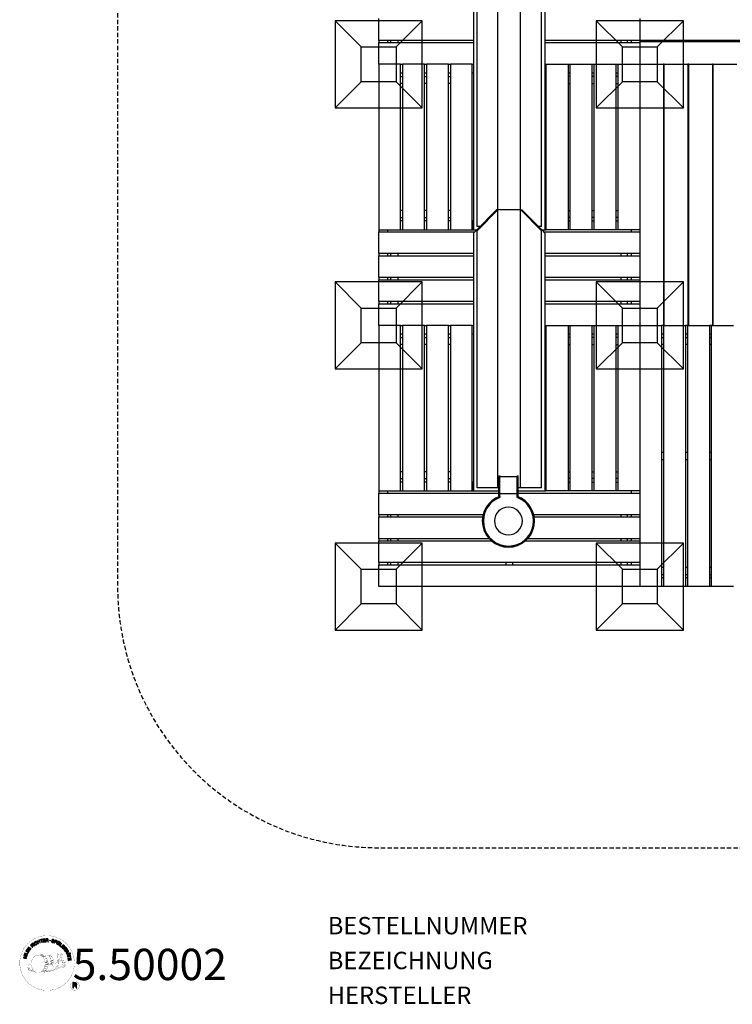
# Model space of a CAD drawing. Extents: x -56 to 900, y -90 to 900.
# Drawn here: x -56 to 353, y -90 to 476 of the extents above; entities that cross this region are included whole.
import ezdxf
from ezdxf.enums import TextEntityAlignment as Align

# ---------------------------------------------------------------- set-up
doc = ezdxf.new("R2010")
doc.units = 0
doc.header["$LTSCALE"] = 5
doc.header["$MEASUREMENT"] = 0
doc.linetypes.add('GESTRICHELT', pattern=[0.75, 0.5, -0.25])
for name, color, linetype in [('Richter-Copyright', 7, 'CONTINUOUS'), ('Richter-EN-Fallraum', 3, 'GESTRICHELT'), ('Richter-Oberirdisch', 7, 'CONTINUOUS'), ('Richter-Unterirdisch', 4, 'CONTINUOUS')]:
    doc.layers.add(name, color=color, linetype=linetype)
doc.styles.add('RICHTER', font='ISOCP')

msp = doc.modelspace()

# ---------------------------------------------------------------- linework, layer by layer
at = {"layer": 'Richter-Copyright', "linetype": 'Continuous'}
for p, q in [((-27.29, -60.37), (-27.52, -60.47)), ((-27.52, -60.47), (-27.44, -60.67)), ((-27.44, -60.67), (-27.21, -60.57)), ((-27.21, -60.57), (-27.29, -60.37))]:
    msp.add_line(p, q, dxfattribs=at)
at = {"layer": 'Richter-Copyright', "const_width": 0.1}
for points in [[(-24.86, -64.81, -1.051134), (-56.18, -66.17, -1), (-24.83, -66.17)], [(-42.64, -71.8, 0.565215), (-42.89, -61.52, 0.575992)], [(-40.46, -61.61, 0.223127), (-41.94, -62.17, 0.521564)], [(-38.76, -67.24, 0.221412), (-39, -62.72, 0.288176), (-40.46, -61.61), (-40.46, -61.61)], [(-36.92, -65.94, 0.325336), (-39, -61.63)], [(-34.77, -61.22, 0.37327), (-34.49, -61.55, 0.310164), (-33.95, -61.41, 0.390803), (-34.06, -61.05, 0.324088), (-34.71, -61.09, 0.357947), (-34.73, -61.38, 0.2173)], [(-32.65, -61.1, 0.464139), (-32.6, -61.48, 0.328917), (-31.92, -61.47, 0.37687), (-31.95, -61.1, 0.316448), (-32.64, -61.09, 0.382842), (-32.67, -61.41, -0.988444)], [(-50.62, -66.64, 0.361412), (-51.02, -70.37, 0.406974)], [(-50.62, -66.64, 0.194447), (-49.59, -66.8)], [(-39.91, -67.34, 0.13149), (-38.23, -67.05, 0.13149)], [(-36.35, -66.45, 0.613752), (-37.98, -66.93, 0.486086), (-34.56, -67.92, 0.480744)], [(-37.59, -66.89, 0.172874), (-34.57, -65.67)], [(-33.81, -67.69, 1), (-34.53, -67.69, 1), (-33.81, -67.69, 2.835478)], [(-34.38, -66.52, 0.486402), (-33.76, -66.63, 0.486402)], [(-33.34, -65.28, 0.424556), (-32.7, -65.39, 0.424556)], [(-32.41, -64.94, 0.076417), (-31.05, -64.82, 0.076417)], [(-32.4, -68.72, 0.144535), (-30.66, -68.42, 0.302665), (-29.9, -66.08, 0.18889), (-30.73, -64.84, 0.444062), (-31.23, -64.96, 0.30546), (-31.69, -68.01, 0.536987), (-30.24, -67.25, 0.003225), (-30.18, -66.54, 0.322125), (-30.7, -65.65, 0.46939), (-31.48, -66.04, 0.156384), (-31.37, -67.46, 0.493814), (-30.5, -67.05, 0.375931), (-30.79, -66.07, 0.423525), (-31.16, -66.29, 0.182342), (-31.12, -66.71, 0.836557), (-30.91, -66.65, 0.836557)], [(-51.01, -68.91, 0.063052), (-50.88, -70.35, 0.130428)], [(-51, -70.37, 0.051509), (-47.41, -71.31, 0.051509)], [(-50.61, -68.9, 0.132692), (-50.26, -70.67, 0.162888)], [(-50.11, -69.41, 0.17399), (-49.64, -70.76, 0.238921)], [(-49.56, -69.57, 0.247284), (-49.04, -70.99, 0.177357)], [(-49.04, -69.8, 0.248492), (-48.61, -71.13, 0.214747)], [(-32.52, -68.87, 0.025162), (-35.37, -69.81, -0.094604), (-41.98, -71.46)], [(-41.07, -70.84, 0.318031), (-40.79, -71.31)], [(-40.7, -70.52, 0.139424), (-40.49, -71.24)], [(-40.33, -70.47, 0.139424), (-40.12, -71.19)], [(-40.05, -70.4, 0.215643), (-39.72, -71.12)], [(-39.55, -70.27, 0.314259), (-39.12, -71.05)], [(-38.92, -70.16, 0.609407), (-38.23, -70.85, 0.502258)], [(-38.44, -69.97, 0.327037), (-37.88, -70.73)], [(-37.75, -69.78, 0.217264), (-37.34, -70.54)], [(-37.17, -69.52, 0.217549), (-36.72, -70.28)], [(-36.52, -69.24, 0.30878), (-36.18, -70.04)], [(-35.82, -68.77, 0.120881), (-35.53, -69.73)], [(-35.02, -68.8, 0.408504), (-34.62, -69.52)], [(-34.65, -68.67, 0.137855), (-34.24, -69.38)], [(-33.99, -68.46, 0.236908), (-33.4, -69.23)], [(-33.32, -68.24, 0.184196), (-33, -68.99)], [(-32.69, -68.13, 0.379728), (-32.52, -68.75)], [(-32.22, -68.01, 0.480818), (-31.62, -68.63, 0.480818)], [(-22.05, -79.26, 1), (-27.17, -79.26, 1), (-22.05, -79.26, -0.80042)]]:
    msp.add_lwpolyline(points, format="xyb", dxfattribs=at)
at = {"layer": 'Richter-Copyright', "linetype": 'Continuous'}
for points in [[(-48.87, -57.21), (-48.7, -57.05), (-49.21, -56.51), (-48.79, -56.12), (-48.74, -56.07), (-48.68, -56.04), (-48.62, -56.03), (-48.57, -56.04), (-48.52, -56.06), (-48.47, -56.08), (-48.42, -56.12), (-48.37, -56.16), (-48.32, -56.2), (-48.27, -56.24), (-48.23, -56.28), (-48.19, -56.32), (-48.14, -56.36), (-48.1, -56.39), (-48.07, -56.41), (-48.03, -56.42), (-47.84, -56.25), (-47.9, -56.23), (-47.96, -56.21), (-48.01, -56.18), (-48.06, -56.14), (-48.1, -56.1), (-48.15, -56.06), (-48.2, -56.01), (-48.25, -55.97), (-48.3, -55.92), (-48.34, -55.89), (-48.39, -55.86), (-48.45, -55.84), (-48.5, -55.83), (-48.56, -55.83), (-48.62, -55.85), (-48.68, -55.88), (-48.68, -55.88), (-48.64, -55.81), (-48.62, -55.74), (-48.62, -55.67), (-48.63, -55.6), (-48.64, -55.54), (-48.67, -55.48), (-48.71, -55.41), (-48.76, -55.35), (-48.84, -55.29), (-48.92, -55.24), (-49, -55.21), (-49.09, -55.21), (-49.18, -55.22), (-49.28, -55.26), (-49.37, -55.31), (-49.46, -55.38), (-50.05, -55.94), (-48.87, -57.21)], [(-49.34, -56.36), (-49.75, -55.92), (-49.33, -55.53), (-49.27, -55.48), (-49.22, -55.45), (-49.16, -55.44), (-49.1, -55.43), (-49.05, -55.44), (-49, -55.46), (-48.95, -55.5), (-48.91, -55.54), (-48.85, -55.61), (-48.83, -55.67), (-48.82, -55.73), (-48.82, -55.8), (-48.85, -55.86), (-48.89, -55.92), (-48.93, -55.98), (-48.99, -56.03), (-49.34, -56.36)], [(-47.65, -56.23), (-47.46, -56.08), (-48.51, -54.7), (-48.69, -54.84), (-47.65, -56.23)], [(-46.56, -54.16), (-46.61, -54.11), (-46.65, -54.06), (-46.7, -54.02), (-46.75, -53.99), (-46.81, -53.97), (-46.87, -53.95), (-46.92, -53.94), (-46.98, -53.93), (-47.05, -53.93), (-47.1, -53.93), (-47.16, -53.94), (-47.23, -53.96), (-47.28, -53.97), (-47.34, -54), (-47.4, -54.03), (-47.46, -54.06), (-47.61, -54.17), (-47.72, -54.31), (-47.8, -54.46), (-47.83, -54.61), (-47.84, -54.77), (-47.82, -54.94), (-47.76, -55.11), (-47.67, -55.27), (-47.62, -55.35), (-47.56, -55.42), (-47.5, -55.49), (-47.44, -55.55), (-47.37, -55.59), (-47.31, -55.64), (-47.24, -55.68), (-47.16, -55.71), (-47.09, -55.73), (-47.01, -55.74), (-46.93, -55.75), (-46.85, -55.74), (-46.76, -55.73), (-46.68, -55.7), (-46.59, -55.66), (-46.51, -55.61), (-46.39, -55.52), (-46.29, -55.42), (-46.21, -55.3), (-46.17, -55.18), (-46.15, -55.05), (-46.16, -54.91), (-46.19, -54.77), (-46.25, -54.62), (-46.44, -54.75), (-46.4, -54.84), (-46.38, -54.94), (-46.36, -55.03), (-46.38, -55.13), (-46.4, -55.21), (-46.45, -55.29), (-46.52, -55.37), (-46.6, -55.43), (-46.66, -55.47), (-46.73, -55.5), (-46.8, -55.52), (-46.86, -55.53), (-46.92, -55.53), (-46.98, -55.52), (-47.04, -55.51), (-47.1, -55.49), (-47.15, -55.47), (-47.21, -55.44), (-47.26, -55.4), (-47.31, -55.35), (-47.36, -55.31), (-47.4, -55.25), (-47.45, -55.2), (-47.49, -55.14), (-47.55, -55.02), (-47.6, -54.9), (-47.62, -54.77), (-47.63, -54.65), (-47.6, -54.53), (-47.55, -54.42), (-47.47, -54.32), (-47.36, -54.23), (-47.28, -54.18), (-47.2, -54.15), (-47.12, -54.14), (-47.04, -54.14), (-46.97, -54.15), (-46.89, -54.18), (-46.82, -54.22), (-46.75, -54.28), (-46.56, -54.16)], [(-45.65, -55.09), (-45.44, -55), (-45.75, -54.26), (-44.91, -53.9), (-44.6, -54.64), (-44.39, -54.55), (-45.07, -52.95), (-45.28, -53.04), (-44.99, -53.73), (-45.82, -54.08), (-46.12, -53.4), (-46.33, -53.49), (-45.65, -55.09)], [(-43.59, -54.35), (-43.37, -54.28), (-43.82, -52.81), (-43.27, -52.64), (-43.32, -52.45), (-44.65, -52.86), (-44.6, -53.05), (-44.05, -52.88), (-43.59, -54.35)], [(-42.67, -54.19), (-41.48, -54), (-41.51, -53.81), (-42.47, -53.97), (-42.57, -53.37), (-41.68, -53.23), (-41.71, -53.04), (-42.6, -53.18), (-42.68, -52.64), (-41.73, -52.48), (-41.76, -52.29), (-42.95, -52.48), (-42.67, -54.19)], [(-41.17, -54.06), (-40.94, -54.04), (-41, -53.3), (-40.43, -53.26), (-40.35, -53.26), (-40.3, -53.28), (-40.25, -53.3), (-40.21, -53.34), (-40.18, -53.39), (-40.16, -53.44), (-40.14, -53.49), (-40.13, -53.56), (-40.1, -53.68), (-40.09, -53.8), (-40.07, -53.9), (-40.03, -53.98), (-39.77, -53.96), (-39.81, -53.91), (-39.84, -53.86), (-39.86, -53.8), (-39.87, -53.74), (-39.89, -53.68), (-39.89, -53.62), (-39.9, -53.55), (-39.91, -53.49), (-39.92, -53.43), (-39.94, -53.37), (-39.96, -53.31), (-39.99, -53.26), (-40.02, -53.22), (-40.07, -53.19), (-40.12, -53.17), (-40.19, -53.15), (-40.19, -53.15), (-40.12, -53.12), (-40.06, -53.07), (-40.01, -53.03), (-39.98, -52.97), (-39.95, -52.9), (-39.93, -52.83), (-39.92, -52.76), (-39.92, -52.68), (-39.94, -52.58), (-39.97, -52.5), (-40.02, -52.43), (-40.09, -52.36), (-40.17, -52.32), (-40.26, -52.29), (-40.37, -52.27), (-40.48, -52.27), (-41.3, -52.33), (-41.17, -54.06)], [(-41.01, -53.11), (-41.05, -52.51), (-40.48, -52.46), (-40.4, -52.47), (-40.34, -52.48), (-40.28, -52.5), (-40.24, -52.54), (-40.2, -52.58), (-40.18, -52.62), (-40.16, -52.68), (-40.15, -52.74), (-40.15, -52.82), (-40.17, -52.9), (-40.21, -52.95), (-40.25, -53), (-40.31, -53.03), (-40.38, -53.05), (-40.45, -53.07), (-40.53, -53.08), (-41.01, -53.11)], [(-36.49, -53.4), (-36.47, -53.27), (-36.49, -53.14), (-36.52, -53.04), (-36.57, -52.94), (-36.65, -52.86), (-36.75, -52.8), (-36.86, -52.75), (-36.98, -52.71), (-37.1, -52.69), (-37.21, -52.69), (-37.32, -52.69), (-37.43, -52.72), (-37.52, -52.77), (-37.6, -52.84), (-37.67, -52.93), (-37.71, -53.05), (-37.72, -53.16), (-37.71, -53.25), (-37.67, -53.34), (-37.62, -53.41), (-37.55, -53.48), (-37.47, -53.53), (-37.38, -53.58), (-37.28, -53.63), (-37.19, -53.68), (-37.1, -53.72), (-37.01, -53.77), (-36.94, -53.82), (-36.88, -53.88), (-36.84, -53.94), (-36.82, -54.01), (-36.83, -54.1), (-36.86, -54.18), (-36.9, -54.24), (-36.96, -54.28), (-37.02, -54.31), (-37.09, -54.32), (-37.17, -54.32), (-37.25, -54.31), (-37.33, -54.3), (-37.42, -54.27), (-37.5, -54.22), (-37.58, -54.18), (-37.64, -54.11), (-37.69, -54.04), (-37.72, -53.96), (-37.73, -53.87), (-37.72, -53.76), (-37.93, -53.71), (-37.95, -53.86), (-37.94, -53.99), (-37.9, -54.11), (-37.83, -54.22), (-37.75, -54.31), (-37.64, -54.38), (-37.52, -54.44), (-37.38, -54.48), (-37.32, -54.5), (-37.27, -54.51), (-37.2, -54.51), (-37.15, -54.51), (-37.08, -54.51), (-37.02, -54.51), (-36.97, -54.49), (-36.91, -54.48), (-36.86, -54.45), (-36.8, -54.43), (-36.76, -54.4), (-36.72, -54.36), (-36.68, -54.32), (-36.65, -54.26), (-36.62, -54.21), (-36.6, -54.14), (-36.58, -54.03), (-36.6, -53.92), (-36.63, -53.84), (-36.68, -53.76), (-36.75, -53.69), (-36.83, -53.63), (-36.92, -53.57), (-37.02, -53.52), (-37.11, -53.48), (-37.2, -53.43), (-37.29, -53.39), (-37.36, -53.34), (-37.43, -53.28), (-37.47, -53.22), (-37.49, -53.16), (-37.48, -53.09), (-37.46, -53.02), (-37.42, -52.96), (-37.37, -52.92), (-37.31, -52.89), (-37.24, -52.88), (-37.18, -52.88), (-37.11, -52.88), (-37.04, -52.9), (-36.95, -52.92), (-36.88, -52.96), (-36.82, -53), (-36.77, -53.05), (-36.73, -53.11), (-36.71, -53.18), (-36.7, -53.26), (-36.7, -53.34), (-36.49, -53.4)], [(-36.42, -54.68), (-36.2, -54.76), (-35.97, -54.09), (-35.47, -54.26), (-35.35, -54.29), (-35.24, -54.3), (-35.14, -54.29), (-35.05, -54.26), (-34.97, -54.21), (-34.9, -54.14), (-34.85, -54.05), (-34.8, -53.95), (-34.78, -53.84), (-34.76, -53.73), (-34.78, -53.64), (-34.81, -53.55), (-34.86, -53.47), (-34.93, -53.4), (-35.02, -53.34), (-35.14, -53.29), (-35.86, -53.05), (-36.42, -54.68)], [(-35.7, -53.3), (-35.27, -53.45), (-35.19, -53.48), (-35.12, -53.52), (-35.07, -53.57), (-35.03, -53.62), (-35.01, -53.68), (-35, -53.74), (-35, -53.8), (-35.02, -53.87), (-35.05, -53.94), (-35.08, -54), (-35.13, -54.04), (-35.18, -54.07), (-35.25, -54.09), (-35.31, -54.08), (-35.39, -54.08), (-35.48, -54.05), (-35.91, -53.9), (-35.7, -53.3)], [(-35.11, -55.18), (-34.9, -55.28), (-34.16, -53.71), (-34.37, -53.61), (-35.11, -55.18)], [(-34.64, -55.4), (-33.61, -56.02), (-33.51, -55.86), (-34.35, -55.36), (-34.04, -54.84), (-33.26, -55.3), (-33.16, -55.14), (-33.94, -54.68), (-33.65, -54.2), (-32.83, -54.7), (-32.73, -54.54), (-33.75, -53.92), (-34.64, -55.4)], [(-33.36, -56.19), (-32.43, -56.86), (-32.32, -56.71), (-33.06, -56.17), (-32.15, -54.92), (-32.34, -54.79), (-33.36, -56.19)], [(-31.43, -57.95), (-31.32, -58.05), (-30.67, -57.41), (-31.21, -56.87), (-31.35, -57.01), (-30.96, -57.4), (-31, -57.44), (-31.04, -57.47), (-31.09, -57.51), (-31.14, -57.53), (-31.19, -57.55), (-31.23, -57.57), (-31.29, -57.58), (-31.34, -57.58), (-31.4, -57.58), (-31.44, -57.57), (-31.5, -57.56), (-31.55, -57.54), (-31.6, -57.52), (-31.66, -57.48), (-31.7, -57.45), (-31.75, -57.4), (-31.84, -57.29), (-31.89, -57.18), (-31.92, -57.06), (-31.91, -56.94), (-31.89, -56.82), (-31.84, -56.71), (-31.77, -56.6), (-31.68, -56.49), (-31.63, -56.45), (-31.58, -56.4), (-31.53, -56.36), (-31.47, -56.32), (-31.41, -56.29), (-31.35, -56.27), (-31.28, -56.24), (-31.23, -56.23), (-31.16, -56.22), (-31.1, -56.22), (-31.04, -56.23), (-30.97, -56.24), (-30.92, -56.27), (-30.85, -56.3), (-30.8, -56.34), (-30.74, -56.39), (-30.68, -56.46), (-30.62, -56.54), (-30.59, -56.62), (-30.57, -56.7), (-30.56, -56.78), (-30.57, -56.86), (-30.6, -56.95), (-30.65, -57.03), (-30.48, -57.19), (-30.41, -57.07), (-30.36, -56.94), (-30.35, -56.82), (-30.36, -56.7), (-30.39, -56.58), (-30.44, -56.47), (-30.51, -56.36), (-30.61, -56.26), (-30.68, -56.19), (-30.75, -56.13), (-30.84, -56.09), (-30.91, -56.06), (-30.99, -56.03), (-31.08, -56.02), (-31.16, -56.01), (-31.24, -56.02), (-31.32, -56.03), (-31.4, -56.06), (-31.48, -56.09), (-31.56, -56.12), (-31.64, -56.17), (-31.71, -56.22), (-31.79, -56.28), (-31.86, -56.34), (-31.96, -56.47), (-32.04, -56.61), (-32.1, -56.76), (-32.13, -56.92), (-32.13, -57.08), (-32.08, -57.25), (-32.01, -57.4), (-31.89, -57.55), (-31.83, -57.59), (-31.77, -57.64), (-31.7, -57.68), (-31.63, -57.72), (-31.56, -57.74), (-31.48, -57.76), (-31.4, -57.76), (-31.32, -57.75), (-31.43, -57.95)], [(-52.44, -63.72), (-52.39, -63.49), (-53.16, -63.3), (-52.94, -62.41), (-52.17, -62.61), (-52.12, -62.38), (-53.79, -61.97), (-53.85, -62.19), (-53.13, -62.37), (-53.35, -63.25), (-54.07, -63.08), (-54.13, -63.3), (-52.44, -63.72)], [(-51.99, -62.02), (-51.92, -61.79), (-53.58, -61.29), (-53.65, -61.51), (-51.99, -62.02)], [(-51.85, -61.44), (-51.4, -60.38), (-51.58, -60.3), (-51.94, -61.15), (-53.35, -60.55), (-53.45, -60.76), (-51.85, -61.44)], [(-51.22, -60.23), (-50.92, -59.72), (-50.83, -59.53), (-50.78, -59.36), (-50.77, -59.2), (-50.79, -59.05), (-50.86, -58.91), (-50.96, -58.78), (-51.1, -58.65), (-51.27, -58.54), (-51.35, -58.49), (-51.44, -58.44), (-51.53, -58.42), (-51.61, -58.39), (-51.69, -58.38), (-51.76, -58.38), (-51.84, -58.38), (-51.91, -58.4), (-51.98, -58.43), (-52.05, -58.45), (-52.12, -58.5), (-52.18, -58.54), (-52.24, -58.6), (-52.29, -58.67), (-52.35, -58.74), (-52.4, -58.82), (-52.71, -59.34), (-51.22, -60.23)], [(-52.43, -59.23), (-52.23, -58.9), (-52.19, -58.84), (-52.14, -58.78), (-52.1, -58.73), (-52.05, -58.7), (-52, -58.66), (-51.95, -58.64), (-51.9, -58.62), (-51.85, -58.61), (-51.79, -58.6), (-51.73, -58.61), (-51.68, -58.62), (-51.61, -58.63), (-51.56, -58.65), (-51.49, -58.68), (-51.43, -58.71), (-51.36, -58.75), (-51.19, -58.87), (-51.08, -59), (-51.01, -59.13), (-50.98, -59.25), (-50.98, -59.36), (-51.01, -59.46), (-51.04, -59.53), (-51.08, -59.6), (-51.27, -59.93), (-52.43, -59.23)], [(-50.34, -58.89), (-49.63, -57.92), (-49.79, -57.8), (-50.36, -58.59), (-50.85, -58.24), (-50.32, -57.51), (-50.48, -57.39), (-51.01, -58.12), (-51.45, -57.8), (-50.89, -57.02), (-51.04, -56.9), (-51.75, -57.87), (-50.34, -58.89)], [(-31.12, -58.24), (-30.39, -59.2), (-30.24, -59.09), (-30.82, -58.31), (-30.34, -57.95), (-29.8, -58.66), (-29.65, -58.55), (-30.19, -57.83), (-29.75, -57.5), (-29.17, -58.27), (-29.02, -58.16), (-29.74, -57.2), (-31.12, -58.24)], [(-30.2, -59.46), (-30.08, -59.66), (-29.44, -59.26), (-29.14, -59.74), (-29.11, -59.81), (-29.09, -59.87), (-29.09, -59.93), (-29.11, -59.97), (-29.13, -60.02), (-29.17, -60.07), (-29.21, -60.11), (-29.26, -60.15), (-29.31, -60.19), (-29.36, -60.23), (-29.42, -60.27), (-29.46, -60.3), (-29.51, -60.34), (-29.54, -60.37), (-29.57, -60.4), (-29.59, -60.43), (-29.45, -60.65), (-29.43, -60.6), (-29.39, -60.55), (-29.35, -60.5), (-29.31, -60.46), (-29.26, -60.42), (-29.2, -60.39), (-29.15, -60.35), (-29.1, -60.31), (-29.05, -60.27), (-29.01, -60.23), (-28.97, -60.19), (-28.94, -60.14), (-28.92, -60.08), (-28.91, -60.03), (-28.91, -59.97), (-28.93, -59.9), (-28.93, -59.9), (-28.87, -59.94), (-28.81, -59.98), (-28.74, -60), (-28.67, -60.01), (-28.6, -60), (-28.53, -59.98), (-28.46, -59.96), (-28.39, -59.92), (-28.32, -59.86), (-28.26, -59.79), (-28.22, -59.71), (-28.19, -59.62), (-28.19, -59.53), (-28.21, -59.43), (-28.24, -59.33), (-28.29, -59.23), (-28.73, -58.54), (-30.2, -59.46)], [(-29.43, -60.77), (-29.33, -60.99), (-28.77, -60.97), (-28.49, -61.64), (-28.9, -62.02), (-28.8, -62.25), (-27.47, -60.95), (-27.57, -60.72), (-29.43, -60.77)], [(-29.28, -59.16), (-28.77, -58.84), (-28.46, -59.32), (-28.43, -59.39), (-28.41, -59.45), (-28.41, -59.51), (-28.41, -59.57), (-28.43, -59.62), (-28.46, -59.66), (-28.5, -59.7), (-28.55, -59.74), (-28.63, -59.78), (-28.7, -59.8), (-28.77, -59.8), (-28.82, -59.78), (-28.88, -59.74), (-28.93, -59.69), (-28.98, -59.63), (-29.02, -59.57), (-29.28, -59.16)], [(-28.72, -62.53), (-28.66, -62.76), (-27.17, -62.36), (-27.02, -62.92), (-26.84, -62.87), (-27.2, -61.53), (-27.38, -61.58), (-27.23, -62.14), (-28.72, -62.53)], [(-27.71, -60.91), (-27.71, -60.91), (-28.34, -61.5), (-28.57, -60.96), (-27.71, -60.91)], [(-27.35, -60.89), (-27.26, -61.09), (-27.03, -60.99), (-27.12, -60.79), (-27.35, -60.89)], [(-28.49, -63.61), (-28.31, -64.8), (-28.12, -64.77), (-28.27, -63.81), (-27.67, -63.71), (-27.53, -64.6), (-27.34, -64.57), (-27.48, -63.68), (-26.94, -63.6), (-26.79, -64.55), (-26.6, -64.52), (-26.78, -63.33), (-28.49, -63.61)], [(-25.72, -80.57), (-25.33, -80.57), (-25.33, -79.34), (-24.39, -79.34), (-24.27, -79.35), (-24.17, -79.38), (-24.09, -79.43), (-24.03, -79.49), (-23.99, -79.57), (-23.95, -79.66), (-23.93, -79.75), (-23.91, -79.86), (-23.89, -80.07), (-23.88, -80.28), (-23.86, -80.45), (-23.81, -80.57), (-23.38, -80.57), (-23.43, -80.49), (-23.47, -80.4), (-23.5, -80.3), (-23.51, -80.2), (-23.52, -80.1), (-23.53, -79.99), (-23.54, -79.88), (-23.55, -79.77), (-23.56, -79.67), (-23.58, -79.57), (-23.61, -79.48), (-23.65, -79.39), (-23.7, -79.32), (-23.78, -79.26), (-23.87, -79.21), (-23.98, -79.18), (-23.98, -79.17), (-23.86, -79.13), (-23.75, -79.06), (-23.67, -78.99), (-23.6, -78.9), (-23.54, -78.8), (-23.51, -78.68), (-23.49, -78.56), (-23.48, -78.44), (-23.48, -78.35), (-23.49, -78.27), (-23.51, -78.19), (-23.54, -78.13), (-23.57, -78.06), (-23.61, -77.99), (-23.66, -77.94), (-23.71, -77.88), (-23.77, -77.84), (-23.84, -77.8), (-23.91, -77.76), (-23.99, -77.73), (-24.07, -77.71), (-24.16, -77.69), (-24.26, -77.68), (-24.36, -77.68), (-25.72, -77.68), (-25.72, -80.57)], [(-25.33, -79.01), (-25.33, -78), (-24.37, -78), (-24.25, -78.01), (-24.14, -78.04), (-24.05, -78.09), (-23.99, -78.15), (-23.93, -78.22), (-23.89, -78.3), (-23.87, -78.4), (-23.86, -78.5), (-23.88, -78.64), (-23.92, -78.76), (-23.98, -78.84), (-24.06, -78.91), (-24.16, -78.96), (-24.27, -78.99), (-24.4, -79.01), (-24.53, -79.01), (-25.33, -79.01)]]:
    msp.add_lwpolyline(points, dxfattribs=at)
at = {"layer": 'Richter-Copyright', "const_width": 0.1}
msp.add_lwpolyline([(-45.56, -61.63, 0.193432), (-47.88, -62.58, 0.417918), (-47.68, -71.09, 0.362291), (-43.51, -71.02, 0.366751), (-42.84, -62.81, 0.159977), (-45.7, -61.64)], format="xyb", close=True, dxfattribs=at)
for points in [[(-45.51, -61.61), (-42.89, -61.52)], [(-44.1, -61.95), (-42.74, -61.9)], [(-43.42, -62.27), (-42.05, -62.22)], [(-40.37, -61.63), (-39, -61.63)], [(-39.55, -61.92), (-38.88, -61.92)], [(-39.24, -62.25), (-38.28, -62.16)], [(-34.79, -61.27), (-34.38, -66.5)], [(-33.83, -61.33), (-33.76, -66.59)], [(-32.7, -61.22), (-33.37, -65.26)], [(-31.83, -61.33), (-32.68, -65.37)], [(-42.76, -62.67), (-41.4, -62.63)], [(-42.71, -62.95), (-41.35, -62.91)], [(-42.27, -63.36), (-40.9, -63.31)], [(-41.96, -64.14), (-40.43, -64.08)], [(-41.89, -64.7), (-40.35, -64.59)], [(-41.7, -66.15), (-39.89, -66.01)], [(-41.7, -67.61), (-40.34, -67.56)], [(-41.62, -66.91), (-40.25, -66.86)], [(-41.57, -65.41), (-40.2, -65.36)], [(-41.51, -65.77), (-40.15, -65.73)], [(-41.49, -63.58), (-40.67, -63.63)], [(-41.44, -65.07), (-40.08, -65.02)], [(-40.99, -67.3), (-39.84, -67.26)], [(-40.8, -66.49), (-39.92, -66.46)], [(-38.93, -62.61), (-37.98, -62.44)], [(-38.74, -62.99), (-37.52, -62.93)], [(-38.74, -63.4), (-37.38, -63.35)], [(-38.61, -63.76), (-37.51, -63.71)], [(-38.43, -64.65), (-37.07, -64.6)], [(-38.34, -66.03), (-37.03, -66.04)], [(-38.33, -64.14), (-37.23, -64.09)], [(-38.32, -65.33), (-36.95, -65.28)], [(-38.28, -65.72), (-36.98, -65.73)], [(-38.24, -66.27), (-37.54, -66.34)], [(-38, -64.93), (-36.89, -64.94)], [(-45.36, -71.78), (-42.64, -71.8)], [(-43.84, -71.28), (-42.03, -71.29)], [(-43.53, -71.58), (-42.3, -71.56)], [(-42.76, -70.33), (-41.18, -70.34)], [(-42.76, -70.8), (-41.39, -70.75)], [(-42.22, -69.37), (-41, -69.38)], [(-42.03, -69.81), (-40.71, -69.84)], [(-41.92, -68.47), (-40.56, -68.43)], [(-41.44, -68.9), (-40.27, -68.88)], [(-41.37, -68.14), (-40.01, -68.09)]]:
    msp.add_lwpolyline(points, dxfattribs=at)
at = {"layer": 'Richter-Copyright'}
msp.add_circle((-38.75, -53.33), 0.154, dxfattribs=at)
at = {"layer": 'Richter-EN-Fallraum', "flags": 128}
msp.add_lwpolyline([(600, 900), (150, 900, 0.414214), (0, 750), (0, 150, 0.414214), (150, 0), (750, 0, 0.414214), (900, 150), (900, 600, 0.251183), (833.01, 724.94, 0.130389), (785.22, 785.22, 0.130389), (724.94, 833.01, 0.251183), (600, 900)], format="xyb", close=True, dxfattribs=at)
at = {"layer": 'Richter-Oberirdisch'}
for p, q in [((218.5, 366.32), (218.5, 516.32)), ((231.5, 366.32), (231.5, 516.32)), ((206.5, 356.82), (206.5, 504.39)), ((243.5, 356.82), (243.5, 504.39)), ((204.5, 503.09), (204.5, 354.82)), ((245.5, 503.09), (245.5, 354.82)), ((150, 463.75), (150, 476.25)), ((300, 476.25), (300, 463.75)), ((150, 463.75), (150, 462.5)), ((204.5, 463.75), (150, 463.75)), ((150, 450), (150, 462.5)), ((150, 462.5), (204.5, 462.5)), ((155, 463.75), (155, 462.5)), ((157, 462.5), (157, 463.75)), ((161, 463.75), (161, 462.5)), ((300, 463.75), (245.5, 463.75)), ((245.5, 462.5), (300, 462.5)), ((289, 463.75), (289, 462.5)), ((293, 462.5), (293, 463.75)), ((295, 463.75), (295, 462.5)), ((300, 463.75), (300, 462.5)), ((450, 463.7), (300, 463.7)), ((300, 463.1), (450, 463.1)), ((300, 462.5), (300, 450)), ((305, 463.7), (305, 463.1)), ((307, 463.7), (307, 463.1)), ((307, 463.7), (307, 463.1)), ((311, 463.7), (311, 463.1)), ((311, 463.7), (311, 463.1)), ((348, 463.1), (348, 463.7)), ((352.5, 463.1), (352.5, 463.7)), ((150, 450), (150, 355)), ((162.5, 450), (150, 450)), ((162.5, 355), (162.5, 450)), ((162.5, 450), (163.75, 450)), ((163.75, 450), (163.75, 355)), ((176.25, 450), (163.75, 450)), ((176.25, 355), (176.25, 450)), ((176.25, 450), (177.5, 450)), ((177.5, 450), (177.5, 355)), ((190, 450), (177.5, 450)), ((190, 355), (190, 450)), ((190, 450), (191.25, 450)), ((191.25, 450), (191.25, 355)), ((203.75, 450), (191.25, 450)), ((203.75, 355), (203.75, 450)), ((203.75, 450), (204.5, 450)), ((245.5, 450), (246.25, 450)), ((246.25, 355), (246.25, 450)), ((246.25, 450), (258.75, 450)), ((258.75, 450), (258.75, 355)), ((258.75, 450), (260, 450)), ((260, 355), (260, 450)), ((260, 450), (272.5, 450)), ((272.5, 450), (272.5, 355)), ((272.5, 450), (273.75, 450)), ((273.75, 355), (273.75, 450)), ((273.75, 450), (286.25, 450)), ((286.25, 450), (286.25, 355)), ((286.25, 450), (287.5, 450)), ((287.5, 355), (287.5, 450)), ((287.5, 450), (300, 450)), ((300, 450), (300, 355)), ((300, 450), (300.01, 450)), ((300.01, 450), (300.01, 445)), ((300.01, 450), (313.56, 450)), ((313.56, 450), (313.56, 300)), ((314.06, 450), (313.56, 450)), ((314.06, 450), (327.63, 450)), ((314.06, 300), (314.06, 450)), ((327.63, 450), (327.63, 300)), ((328.13, 450), (327.63, 450)), ((328.13, 450), (341.69, 450)), ((328.13, 300), (328.13, 450)), ((341.69, 450), (341.69, 300)), ((342.19, 450), (341.69, 450)), ((342.19, 450), (355.75, 450)), ((342.19, 300), (342.19, 450)), ((163.75, 445), (162.5, 445)), ((162.5, 443), (163.75, 443)), ((177.5, 445), (176.25, 445)), ((176.25, 443), (177.5, 443)), ((191.25, 445), (190, 445)), ((190, 443), (191.25, 443)), ((204.5, 445), (203.75, 445)), ((246.25, 445), (245.5, 445)), ((260, 445), (258.75, 445)), ((260, 443), (258.75, 443)), ((273.75, 445), (272.5, 445)), ((273.75, 443), (272.5, 443)), ((287.5, 445), (286.25, 445)), ((287.5, 443), (286.25, 443)), ((300.01, 445), (300, 445)), ((313.56, 445), (314.06, 445)), ((313.56, 444), (314.06, 444)), ((327.63, 445), (328.13, 445)), ((327.63, 444), (328.13, 444)), ((341.69, 445), (342.19, 445)), ((341.69, 444), (342.19, 444)), ((163.75, 439), (162.5, 439)), ((177.5, 439), (176.25, 439)), ((191.25, 439), (190, 439)), ((258.75, 439), (260, 439)), ((272.5, 439), (273.75, 439)), ((286.25, 439), (287.5, 439)), ((314.06, 440), (313.56, 440)), ((328.13, 440), (327.63, 440)), ((342.19, 440), (341.69, 440)), ((313.56, 395), (314.06, 395)), ((327.63, 395), (328.13, 395)), ((341.69, 395), (342.19, 395)), ((314.06, 390), (313.56, 390)), ((328.13, 390), (327.63, 390)), ((342.19, 390), (341.69, 390)), ((313.56, 377), (314.06, 377)), ((327.63, 377), (328.13, 377)), ((341.69, 377), (342.19, 377)), ((314.06, 373), (313.56, 373)), ((328.13, 373), (327.63, 373)), ((342.19, 373), (341.69, 373)), ((163.75, 366), (162.5, 366)), ((162.5, 362), (163.75, 362)), ((177.5, 366), (176.25, 366)), ((176.25, 362), (177.5, 362)), ((191.25, 366), (190, 366)), ((190, 362), (191.25, 362)), ((206.15, 354.74), (217.73, 366.32)), ((218.44, 366.32), (206.5, 354.39)), ((218.44, 366.32), (217.73, 366.32)), ((218.5, 366.32), (218.44, 366.32)), ((218.5, 206.82), (218.5, 366.32)), ((231.5, 366.32), (218.5, 366.32)), ((231.5, 206.82), (231.5, 366.32)), ((231.57, 366.32), (231.5, 366.32)), ((231.57, 366.32), (232.28, 366.32)), ((231.57, 366.32), (243.5, 354.39)), ((243.86, 354.74), (232.28, 366.32)), ((258.75, 366), (260, 366)), ((260, 362), (258.75, 362)), ((272.5, 366), (273.75, 366)), ((273.75, 362), (272.5, 362)), ((286.25, 366), (287.5, 366)), ((287.5, 362), (286.25, 362)), ((163.75, 360), (162.5, 360)), ((177.5, 360), (176.25, 360)), ((191.25, 360), (190, 360)), ((204, 360), (203.75, 360)), ((204.5, 360), (204, 360)), ((204, 355), (204, 360)), ((208.23, 356.82), (206.5, 356.82)), ((243.5, 356.82), (241.78, 356.82)), ((246, 360), (245.5, 360)), ((246, 355), (246, 360)), ((246, 360), (246.25, 360)), ((258.75, 360), (260, 360)), ((272.5, 360), (273.75, 360)), ((286.25, 360), (287.5, 360)), ((150, 355), (150, 353.75)), ((150, 355), (162.5, 355)), ((150, 341.25), (150, 353.75)), ((150, 353.75), (205.16, 353.75)), ((155, 355), (155, 353.75)), ((162.5, 355), (163.75, 355)), ((163.75, 355), (176.25, 355)), ((176.25, 355), (177.5, 355)), ((177.5, 355), (190, 355)), ((190, 355), (191.25, 355)), ((191.25, 355), (203.75, 355)), ((203.75, 355), (204, 355)), ((204, 355), (204.5, 355)), ((206.23, 354.82), (204.5, 354.82)), ((204.5, 353.09), (206.15, 354.74)), ((204.5, 353.09), (204.5, 204.82)), ((206.15, 354.74), (206.5, 354.39)), ((206.5, 206.82), (206.5, 354.39)), ((243.86, 354.74), (243.5, 354.39)), ((243.5, 206.82), (243.5, 354.39)), ((245.5, 354.82), (243.78, 354.82)), ((245.5, 353.09), (243.86, 354.74)), ((244.85, 353.75), (300, 353.75)), ((245.5, 355), (246, 355)), ((245.5, 353.09), (245.5, 204.82)), ((246.25, 355), (246, 355)), ((258.75, 355), (246.25, 355)), ((260, 355), (258.75, 355)), ((272.5, 355), (260, 355)), ((273.75, 355), (272.5, 355)), ((286.25, 355), (273.75, 355)), ((287.5, 355), (286.25, 355)), ((300, 355), (287.5, 355)), ((295, 355), (295, 353.75)), ((300, 355), (300, 353.75)), ((300, 353.75), (300, 341.25)), ((150, 341.25), (150, 340)), ((204.5, 341.25), (150, 341.25)), ((150, 327.5), (150, 340)), ((150, 340), (204.5, 340)), ((155, 341.25), (155, 340)), ((157, 340), (157, 341.25)), ((161, 341.25), (161, 340)), ((300, 341.25), (245.5, 341.25)), ((245.5, 340), (300, 340)), ((289, 341.25), (289, 340)), ((293, 340), (293, 341.25)), ((295, 341.25), (295, 340)), ((300, 341.25), (300, 340)), ((300, 340), (300, 327.5)), ((150, 327.5), (150, 326.25)), ((204.5, 327.5), (150, 327.5)), ((150, 313.75), (150, 326.25)), ((150, 326.25), (204.5, 326.25)), ((155, 327.5), (155, 326.25)), ((157, 326.25), (157, 327.5)), ((161, 327.5), (161, 326.25)), ((300, 327.5), (245.5, 327.5)), ((245.5, 326.25), (300, 326.25)), ((289, 327.5), (289, 326.25)), ((293, 326.25), (293, 327.5)), ((295, 327.5), (295, 326.25)), ((300, 327.5), (300, 326.25)), ((300, 326.25), (300, 313.75)), ((150, 313.75), (150, 312.5)), ((204.5, 313.75), (150, 313.75)), ((150, 300), (150, 312.5)), ((150, 312.5), (204.5, 312.5)), ((155, 313.75), (155, 312.5)), ((157, 312.5), (157, 313.75)), ((161, 313.75), (161, 312.5)), ((300, 313.75), (245.5, 313.75)), ((245.5, 312.5), (300, 312.5)), ((289, 313.75), (289, 312.5)), ((293, 312.5), (293, 313.75)), ((295, 313.75), (295, 312.5)), ((300, 313.75), (300, 312.5)), ((300, 312.5), (300, 300)), ((313.56, 310), (314.06, 310)), ((314.06, 306), (313.56, 306)), ((327.63, 310), (328.13, 310)), ((328.13, 306), (327.63, 306)), ((341.69, 310), (342.19, 310)), ((342.19, 306), (341.69, 306)), ((150, 300), (150, 205)), ((162.5, 300), (150, 300)), ((162.5, 205), (162.5, 300)), ((162.5, 300), (163.75, 300)), ((163.75, 300), (163.75, 205)), ((176.25, 300), (163.75, 300)), ((176.25, 205), (176.25, 300)), ((176.25, 300), (177.5, 300)), ((177.5, 300), (177.5, 205)), ((190, 300), (177.5, 300)), ((190, 205), (190, 300)), ((190, 300), (191.25, 300)), ((191.25, 300), (191.25, 205)), ((203.75, 300), (191.25, 300)), ((203.75, 205), (203.75, 300)), ((203.75, 300), (204.5, 300)), ((245.5, 300), (246.25, 300)), ((246.25, 205), (246.25, 300)), ((246.25, 300), (258.75, 300)), ((258.75, 300), (258.75, 205)), ((258.75, 300), (260, 300)), ((260, 205), (260, 300)), ((260, 300), (272.5, 300)), ((272.5, 300), (272.5, 205)), ((272.5, 300), (273.75, 300)), ((273.75, 205), (273.75, 300)), ((273.75, 300), (286.25, 300)), ((286.25, 300), (286.25, 205)), ((286.25, 300), (287.5, 300)), ((287.5, 205), (287.5, 300)), ((287.5, 300), (300, 300)), ((300, 300), (300, 205)), ((300, 300), (300.01, 300)), ((300.01, 300), (300.01, 295)), ((300.01, 300), (312.5, 300)), ((313.75, 300), (312.5, 300)), ((312.5, 300), (312.5, 150)), ((313.56, 305), (314.06, 305)), ((313.75, 150), (313.75, 300)), ((313.75, 300), (326.25, 300)), ((327.5, 300), (326.25, 300)), ((326.25, 300), (326.25, 150)), ((327.5, 150), (327.5, 300)), ((327.5, 300), (340, 300)), ((327.63, 305), (328.13, 305)), ((341.25, 300), (340, 300)), ((340, 300), (340, 150)), ((341.25, 150), (341.25, 300)), ((341.25, 300), (353.75, 300)), ((341.69, 305), (342.19, 305)), ((163.75, 295), (162.5, 295)), ((177.5, 295), (176.25, 295)), ((191.25, 295), (190, 295)), ((204.5, 295), (203.75, 295)), ((246.25, 295), (245.5, 295)), ((260, 295), (258.75, 295)), ((273.75, 295), (272.5, 295)), ((287.5, 295), (286.25, 295)), ((300.01, 295), (300, 295)), ((313.75, 295), (312.5, 295)), ((327.5, 295), (326.25, 295)), ((341.25, 295), (340, 295)), ((162.5, 293), (163.75, 293)), ((163.75, 289), (162.5, 289)), ((176.25, 293), (177.5, 293)), ((177.5, 289), (176.25, 289)), ((190, 293), (191.25, 293)), ((191.25, 289), (190, 289)), ((260, 293), (258.75, 293)), ((258.75, 289), (260, 289)), ((273.75, 293), (272.5, 293)), ((272.5, 289), (273.75, 289)), ((287.5, 293), (286.25, 293)), ((286.25, 289), (287.5, 289)), ((312.5, 293), (313.75, 293)), ((313.75, 289), (312.5, 289)), ((326.25, 293), (327.5, 293)), ((327.5, 289), (326.25, 289)), ((340, 293), (341.25, 293)), ((341.25, 289), (340, 289)), ((313.75, 227), (312.5, 227)), ((327.5, 227), (326.25, 227)), ((341.25, 227), (340, 227)), ((312.5, 223), (313.75, 223)), ((326.25, 223), (327.5, 223)), ((340, 223), (341.25, 223)), ((163.75, 216), (162.5, 216)), ((177.5, 216), (176.25, 216)), ((191.25, 216), (190, 216)), ((258.75, 216), (260, 216)), ((272.5, 216), (273.75, 216)), ((286.25, 216), (287.5, 216)), ((162.5, 212), (163.75, 212)), ((163.75, 210), (162.5, 210)), ((176.25, 212), (177.5, 212)), ((177.5, 210), (176.25, 210)), ((190, 212), (191.25, 212)), ((191.25, 210), (190, 210)), ((204, 210), (203.75, 210)), ((204.5, 210), (204, 210)), ((204, 205), (204, 210)), ((219.02, 212.94), (219.02, 213.6)), ((219.02, 213.6), (219.52, 213.6)), ((219.02, 201.63), (219.02, 212.94)), ((219.52, 213.6), (219.52, 212.94)), ((219.52, 213.24), (229.52, 213.24)), ((219.52, 201.82), (219.52, 212.94)), ((229.52, 213.6), (229.52, 212.94)), ((229.52, 213.6), (230.02, 213.6)), ((229.52, 201.82), (229.52, 212.94)), ((230.02, 212.94), (230.02, 213.6)), ((230.02, 201.63), (230.02, 212.94)), ((246, 210), (245.5, 210)), ((246, 205), (246, 210)), ((246, 210), (246.25, 210)), ((260, 212), (258.75, 212)), ((258.75, 210), (260, 210)), ((273.75, 212), (272.5, 212)), ((272.5, 210), (273.75, 210)), ((287.5, 212), (286.25, 212)), ((286.25, 210), (287.5, 210)), ((150, 205), (150, 203.75)), ((150, 205), (162.5, 205)), ((150, 191.25), (150, 203.75)), ((150, 203.75), (219.02, 203.75)), ((155, 205), (155, 203.75)), ((162.5, 205), (163.75, 205)), ((163.75, 205), (176.25, 205)), ((176.25, 205), (177.5, 205)), ((177.5, 205), (190, 205)), ((190, 205), (191.25, 205)), ((191.25, 205), (203.75, 205)), ((203.75, 205), (204, 205)), ((204, 205), (204.5, 205)), ((219.02, 204.82), (204.5, 204.82)), ((219.02, 206.82), (206.5, 206.82)), ((243.5, 206.82), (230.02, 206.82)), ((245.5, 204.82), (230.02, 204.82)), ((230.02, 203.75), (300, 203.75)), ((245.5, 205), (246, 205)), ((246.25, 205), (246, 205)), ((258.75, 205), (246.25, 205)), ((260, 205), (258.75, 205)), ((272.5, 205), (260, 205)), ((273.75, 205), (272.5, 205)), ((286.25, 205), (273.75, 205)), ((287.5, 205), (286.25, 205)), ((300, 205), (287.5, 205)), ((295, 205), (295, 203.75)), ((300, 205), (300, 203.75)), ((300, 203.75), (300, 191.25)), ((229.52, 203.35), (219.52, 203.35)), ((219.52, 201.82), (219.52, 201.29)), ((219.52, 201.18), (219.52, 201.29)), ((229.52, 201.29), (229.52, 201.82)), ((229.52, 201.29), (229.52, 201.18)), ((150, 191.25), (150, 190)), ((209.95, 191.25), (150, 191.25)), ((150, 177.5), (150, 190)), ((150, 190), (209.7, 190)), ((155, 191.25), (155, 190)), ((157, 190), (157, 191.25)), ((161, 191.25), (161, 190)), ((300, 191.25), (239.09, 191.25)), ((239.34, 190), (300, 190)), ((289, 191.25), (289, 190)), ((293, 190), (293, 191.25)), ((295, 191.25), (295, 190)), ((300, 191.25), (300, 190)), ((300, 190), (300, 177.5)), ((150, 177.5), (150, 176.25)), ((213.5, 177.5), (150, 177.5)), ((150, 163.75), (150, 176.25)), ((150, 176.25), (214.8, 176.25)), ((155, 177.5), (155, 176.25)), ((157, 176.25), (157, 177.5)), ((161, 177.5), (161, 176.25)), ((234.24, 176.25), (300, 176.25)), ((300, 177.5), (235.54, 177.5)), ((289, 177.5), (289, 176.25)), ((293, 176.25), (293, 177.5)), ((295, 177.5), (295, 176.25)), ((300, 177.5), (300, 176.25)), ((300, 176.25), (300, 163.75)), ((150, 163.75), (150, 162.5)), ((300, 163.75), (150, 163.75)), ((150, 150), (150, 162.5)), ((150, 162.5), (300, 162.5)), ((155, 163.75), (155, 162.5)), ((157, 162.5), (157, 163.75)), ((161, 163.75), (161, 162.5)), ((223, 163.75), (223, 162.5)), ((227, 162.5), (227, 163.75)), ((289, 163.75), (289, 162.5)), ((293, 162.5), (293, 163.75)), ((295, 163.75), (295, 162.5)), ((300, 163.75), (300, 162.5)), ((300, 162.5), (300, 150)), ((313.75, 161), (312.5, 161)), ((327.5, 161), (326.25, 161)), ((341.25, 161), (340, 161)), ((312.5, 157), (313.75, 157)), ((313.75, 155), (312.5, 155)), ((326.25, 157), (327.5, 157)), ((327.5, 155), (326.25, 155)), ((340, 157), (341.25, 157)), ((341.25, 155), (340, 155)), ((300, 150), (150, 150)), ((312.5, 150), (300, 150)), ((313.75, 150), (312.5, 150)), ((326.25, 150), (313.75, 150)), ((327.5, 150), (326.25, 150)), ((340, 150), (327.5, 150)), ((341.25, 150), (340, 150)), ((353.75, 150), (341.25, 150))]:
    msp.add_line(p, q, dxfattribs=at)
for radius, start, end in [(15, 109.4712, 70.5288), (14.5, 110.1713, 69.8287), (14.4, 110.3175, 69.6825), (8, 360, 180), (8, 180, 360)]:
    msp.add_arc((224.52, 187.68), radius, start, end, dxfattribs=at)
at = {"layer": 'Richter-Unterirdisch'}
for p, q in [((125, 475), (125, 425)), ((125, 475), (140, 460)), ((175, 475), (125, 475)), ((160, 460), (175, 475)), ((175, 425), (175, 475)), ((275, 475), (275, 425)), ((275, 475), (290, 460)), ((325, 475), (275, 475)), ((310, 460), (325, 475)), ((325, 425), (325, 475)), ((140, 440), (140, 460)), ((140, 460), (160, 460)), ((160, 460), (160, 440)), ((290, 440), (290, 460)), ((290, 460), (310, 460)), ((310, 460), (310, 440)), ((140, 440), (125, 425)), ((160, 440), (140, 440)), ((160, 440), (175, 425)), ((290, 440), (275, 425)), ((310, 440), (290, 440)), ((310, 440), (325, 425)), ((125, 425), (175, 425)), ((275, 425), (325, 425)), ((125, 325), (125, 275)), ((125, 325), (140, 310)), ((175, 325), (125, 325)), ((160, 310), (175, 325)), ((175, 275), (175, 325)), ((275, 325), (275, 275)), ((275, 325), (290, 310)), ((325, 325), (275, 325)), ((310, 310), (325, 325)), ((325, 275), (325, 325)), ((140, 290), (140, 310)), ((140, 310), (160, 310)), ((160, 310), (160, 290)), ((290, 290), (290, 310)), ((290, 310), (310, 310)), ((310, 310), (310, 290)), ((140, 290), (125, 275)), ((160, 290), (140, 290)), ((160, 290), (175, 275)), ((290, 290), (275, 275)), ((310, 290), (290, 290)), ((310, 290), (325, 275)), ((125, 275), (175, 275)), ((275, 275), (325, 275)), ((125, 175), (125, 125)), ((125, 175), (140, 160)), ((175, 175), (125, 175)), ((160, 160), (175, 175)), ((175, 125), (175, 175)), ((275, 175), (275, 125)), ((275, 175), (290, 160)), ((325, 175), (275, 175)), ((310, 160), (325, 175)), ((325, 125), (325, 175)), ((140, 140), (140, 160)), ((140, 160), (160, 160)), ((160, 160), (160, 140)), ((290, 140), (290, 160)), ((290, 160), (310, 160)), ((310, 160), (310, 140)), ((140, 140), (125, 125)), ((160, 140), (140, 140)), ((160, 140), (175, 125)), ((290, 140), (275, 125)), ((310, 140), (290, 140)), ((310, 140), (325, 125)), ((125, 125), (175, 125)), ((275, 125), (325, 125))]:
    msp.add_line(p, q, dxfattribs=at)

# ---------------------------------------------------------------- texts
at = {"layer": 'Richter-Copyright', "style": 'RICHTER'}
msp.add_text('5.50002', height=18, dxfattribs=at).set_placement((18.53, -76.03), align=Align.CENTER)
at = {"layer": 'Richter-Oberirdisch', "style": 'RICHTER', "flags": 3}
for tag, p, s in [('BESTELLNUMMER', (120.75, -49.76), '5.50002'), ('BEZEICHNUNG', (120.75, -69.76), 'AQuadrat - kombination 02'), ('HERSTELLER', (120.75, -89.76), 'Richter Spielgeräte GmbH')]:
    msp.add_attdef(tag, p, s, height=10, dxfattribs=at)

doc.saveas('drawing.dxf')
